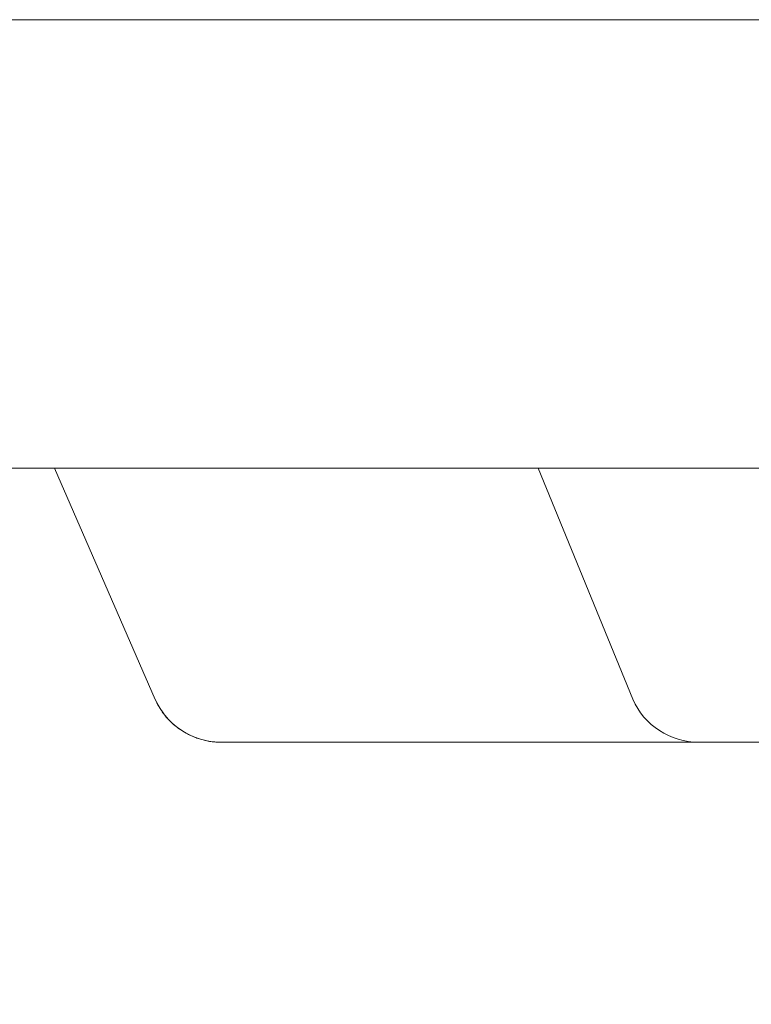
# Model space of a CAD drawing. Units: centimetres. Extents: x -931 to 645, y -260 to 574.
# Drawn here: x 313 to 317, y 267 to 272 of the extents above; entities that cross this region are included whole.
import ezdxf

# ---------------------------------------------------------------- set-up
doc = ezdxf.new("R2010")
doc.units = ezdxf.units.CM
doc.header["$LTSCALE"] = 127
doc.layers.add('Nessuna', color=7, linetype='Continuous', lineweight=0)

msp = doc.modelspace()

# ---------------------------------------------------------------- linework, layer by layer
at = {"layer": 'Nessuna', "color": 1, "linetype": 'Continuous', "lineweight": 0}
for p, q in [((313.0977, 269.6085), (323.219, 269.6085)), ((313.6546, 268.3281), (313.0977, 269.6085)), ((313.6568, 268.3233), (313.6538, 268.3299)), ((313.6599, 268.3168), (313.6568, 268.3233)), ((313.6631, 268.3104), (313.6599, 268.3168)), ((313.6664, 268.304), (313.6631, 268.3104)), ((313.6699, 268.2976), (313.6664, 268.304)), ((313.6734, 268.2913), (313.6699, 268.2976)), ((313.6771, 268.2851), (313.6734, 268.2913)), ((313.6809, 268.279), (313.6771, 268.2851)), ((313.6848, 268.2729), (313.6809, 268.279)), ((313.6888, 268.2669), (313.6848, 268.2729)), ((313.6929, 268.261), (313.6888, 268.2669)), ((313.6971, 268.2551), (313.6929, 268.261)), ((313.7014, 268.2493), (313.6971, 268.2551)), ((313.7058, 268.2436), (313.7014, 268.2493)), ((313.7104, 268.238), (313.7058, 268.2436)), ((313.715, 268.2325), (313.7104, 268.238)), ((313.7197, 268.227), (313.715, 268.2325)), ((313.7245, 268.2217), (313.7197, 268.227)), ((313.7295, 268.2164), (313.7245, 268.2217)), ((313.7345, 268.2112), (313.7295, 268.2164)), ((313.7396, 268.2061), (313.7345, 268.2112)), ((313.7448, 268.2011), (313.7396, 268.2061)), ((313.7501, 268.1962), (313.7448, 268.2011)), ((313.7554, 268.1914), (313.7501, 268.1962)), ((313.7609, 268.1866), (313.7554, 268.1914)), ((313.7664, 268.182), (313.7609, 268.1866)), ((313.7721, 268.1775), (313.7664, 268.182)), ((313.7778, 268.1731), (313.7721, 268.1775)), ((313.7836, 268.1688), (313.7778, 268.1731)), ((313.7894, 268.1646), (313.7836, 268.1688)), ((313.7954, 268.1605), (313.7894, 268.1646)), ((313.8014, 268.1565), (313.7954, 268.1605)), ((313.8075, 268.1526), (313.8014, 268.1565)), ((313.8136, 268.1488), (313.8075, 268.1526)), ((313.8198, 268.1452), (313.8136, 268.1488)), ((313.8261, 268.1416), (313.8198, 268.1452)), ((313.8324, 268.1382), (313.8261, 268.1416)), ((313.8389, 268.1349), (313.8324, 268.1382)), ((313.8453, 268.1317), (313.8389, 268.1349)), ((313.8518, 268.1286), (313.8453, 268.1317)), ((313.8584, 268.1256), (313.8518, 268.1286)), ((313.865, 268.1228), (313.8584, 268.1256)), ((313.8717, 268.12), (313.865, 268.1228)), ((313.8785, 268.1174), (313.8717, 268.12)), ((313.8852, 268.115), (313.8785, 268.1174)), ((313.892, 268.1126), (313.8852, 268.115)), ((313.8989, 268.1103), (313.892, 268.1126)), ((313.9058, 268.1082), (313.8989, 268.1103)), ((313.9127, 268.1062), (313.9058, 268.1082)), ((313.9197, 268.1044), (313.9127, 268.1062)), ((313.9267, 268.1026), (313.9197, 268.1044)), ((313.9337, 268.101), (313.9267, 268.1026)), ((313.9408, 268.0995), (313.9337, 268.101)), ((313.9479, 268.0982), (313.9408, 268.0995)), ((313.955, 268.0969), (313.9479, 268.0982)), ((313.9621, 268.0958), (313.955, 268.0969)), ((313.9693, 268.0949), (313.9621, 268.0958)), ((313.9764, 268.094), (313.9693, 268.0949)), ((313.9836, 268.0933), (313.9764, 268.094)), ((313.9908, 268.0927), (313.9836, 268.0933)), ((313.998, 268.0923), (313.9908, 268.0927)), ((314.0052, 268.0919), (313.998, 268.0923)), ((314.0124, 268.0918), (314.0052, 268.0919)), ((314.0196, 268.0917), (314.0124, 268.0918)), ((317.6496, 268.0917), (314.0196, 268.0917))]:
    msp.add_line(p, q, dxfattribs=at)
at = {"layer": 'Nessuna', "color": 1, "linetype": 'Continuous', "lineweight": 0, "flags": 128}
msp.add_lwpolyline([(282.5, 272.0912), (342.4207, 272.0912), (342.5, 271.9912), (342.5, 271.8395, -0.375271), (341.118, 269.946), (337.9048, 269.6085), (282.5, 269.6085), (227.0952, 269.6085), (223.882, 269.946, -0.375271), (222.5, 271.8395), (222.5, 271.9912), (222.5793, 272.0912)], format="xyb", close=True, dxfattribs=at)
msp.add_lwpolyline([(313.6546, 268.3281), (313.0977, 269.6085), (315.7734, 269.6085), (316.2973, 268.3299, 0.296895), (316.6631, 268.0917), (314.0196, 268.0917, -0.296895), (313.6538, 268.3299)], format="xyb", dxfattribs=at)
msp.add_lwpolyline([(322.135, 267.1147), (322.6537, 266.6414), (321.4381, 269.6085), (314.8236, 269.6085)], dxfattribs=at)

doc.saveas('drawing.dxf')
